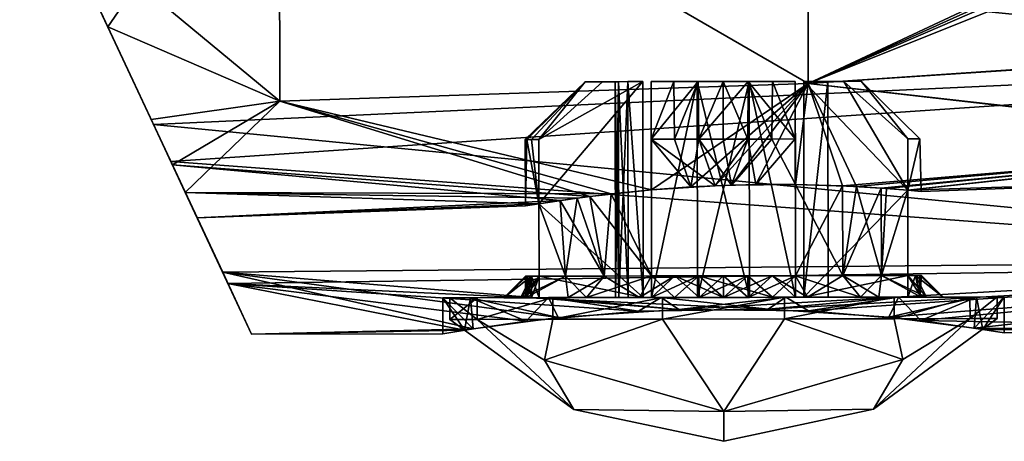
# Model space of a CAD drawing. Extents: x -86 to 88, y -70 to 300.
# Drawn here: x 65 to 79, y -24 to -18 of the extents above; entities that cross this region are included whole.
import ezdxf

# ---------------------------------------------------------------- set-up
doc = ezdxf.new("R2010")
doc.units = 0
doc.header["$MEASUREMENT"] = 0

msp = doc.modelspace()

# ---------------------------------------------------------------- linework, layer by layer
for points in [[(65.426102, -15.6488, 16.0159), (86.627899, -18.575701, 12.4534), (86.621399, -14.2598, 17.2388)], [(64.8433, -14.4043, 15.1159), (68.961098, -14.651, 14.668), (66.5793, -18.1126, 10.2573)], [(64.8433, -14.4043, 15.1159), (66.5793, -18.1126, 10.2573), (65.426102, -15.6488, 16.0159)], [(65.873596, -16.6049, -15.0212), (86.621597, -14.3903, -17.1297), (86.627998, -18.688299, -12.2833)], [(76.306602, -18.8999, 7.8402), (68.961098, -14.651, 14.668), (76.300003, -14.4588, 14.4868)], [(68.961098, -14.651, -14.668), (76.306602, -18.8999, -7.8402), (76.300003, -14.4588, -14.4868)], [(76.306602, -18.8999, 7.8402), (76.300003, -14.4588, 14.4868), (82.708298, -15.8994, 12.5152)], [(76.300003, -14.4588, -14.4868), (76.306602, -18.8999, -7.8402), (82.772003, -15.9831, -12.4041)], [(65.852898, -16.5606, -12.6553), (68.967903, -19.147699, -7.9383), (68.961098, -14.651, -14.668)], [(66.5793, -18.1126, 10.2573), (68.961098, -14.651, 14.668), (68.967903, -19.147699, 7.9383)], [(68.967903, -19.147699, 7.9383), (68.961098, -14.651, 14.668), (76.306602, -18.8999, 7.8402)], [(68.961098, -14.651, -14.668), (68.967903, -19.147699, -7.9383), (76.306602, -18.8999, -7.8402)], [(65.426102, -15.6488, 16.0159), (66.5793, -18.1126, 10.2573), (67.216202, -19.472799, 11.046)], [(65.426102, -15.6488, 16.0159), (67.216202, -19.472799, 11.046), (86.627899, -18.575701, 12.4534)], [(82.862198, -16.064301, 12.2931), (76.306602, -18.8999, 7.8402), (82.708298, -15.8994, 12.5152)], [(82.772003, -15.9831, -12.4041), (76.306602, -18.8999, -7.8402), (83.091103, -16.187901, -12.1158)], [(83.645103, -18.4186, 8.2835), (76.306602, -18.8999, 7.8402), (82.862198, -16.064301, 12.2931)], [(83.091103, -16.187901, -12.1158), (76.306602, -18.8999, -7.8402), (83.645103, -18.4034, -8.3171)], [(67.182198, -19.400299, -7.481), (68.967903, -19.147699, -7.9383), (65.852898, -16.5606, -12.6553)], [(67.182198, -19.400299, -7.481), (65.852898, -16.5606, -12.6553), (67.455704, -19.9844, -10.0895)], [(65.852898, -16.5606, -12.6553), (65.873596, -16.6049, -15.0212), (67.455704, -19.9844, -10.0895)], [(67.455704, -19.9844, -10.0895), (65.873596, -16.6049, -15.0212), (86.627998, -18.688299, -12.2833)], [(66.5793, -18.1126, 10.2573), (68.967903, -19.147699, 7.9383), (67.477798, -20.031601, 5.5324)], [(66.5793, -18.1126, 10.2573), (67.477798, -20.031601, 5.5324), (67.216202, -19.472799, 11.046)], [(83.645103, -18.4034, -8.3171), (76.306602, -18.8999, -7.8402), (83.647003, -19.728201, -4.3077)], [(83.647102, -19.743799, 4.2356), (76.306602, -18.8999, 7.8402), (83.645103, -18.4186, 8.2835)], [(67.216202, -19.472799, 11.046), (86.632004, -21.350599, 6.6374), (86.627899, -18.575701, 12.4534)], [(67.455704, -19.9844, -10.0895), (86.627998, -18.688299, -12.2833), (86.632103, -21.419901, -6.4097)], [(75.476402, -18.873199, 1.9187), (75.489601, -18.873199, 1.4558), (74.766998, -18.8743, 1.4558)], [(75.476402, -18.873199, 1.9187), (74.766998, -18.8743, 1.4558), (74.780197, -18.8743, 1.9187)], [(74.766998, -18.8743, 1.4558), (75.489601, -18.873199, 1.4558), (75.494102, -21.873199, 1.4558)], [(75.489601, -18.873199, -1.4558), (74.766998, -18.8743, -1.4558), (74.7715, -21.8743, -1.4558)], [(75.489601, -18.873199, -1.4558), (75.128304, -18.8738, -1.95), (74.766998, -18.8743, -1.4558)], [(75.494102, -21.873199, -1.4558), (75.489601, -18.873199, -1.4558), (74.7715, -21.8743, -1.4558)], [(74.7892, -19.674299, 2.7289), (75.476402, -18.873199, 1.9187), (74.780197, -18.8743, 1.9187)], [(74.7892, -19.674299, 2.7289), (75.469803, -19.673201, 2.7289), (75.476402, -18.873199, 1.9187)], [(75.489601, -18.873199, -1.4558), (75.476402, -18.873199, -1.9187), (75.128304, -18.8738, -1.95)], [(75.469803, -19.673201, -2.7289), (75.128304, -18.8738, -1.95), (75.476402, -18.873199, -1.9187)], [(75.469803, -19.673201, 2.7289), (76.129501, -19.6723, 2.5617), (75.476402, -18.873199, 1.9187)], [(75.804802, -19.672701, -2.6658), (75.469803, -19.673201, -2.7289), (75.476402, -18.873199, -1.9187)], [(76.129501, -19.6723, 2.5617), (76.128304, -18.872299, 1.6741), (75.476402, -18.873199, 1.9187)], [(76.128304, -18.872299, 1.6741), (75.489601, -18.873199, 1.4558), (75.476402, -18.873199, 1.9187)], [(75.489601, -18.873199, -1.4558), (75.8134, -18.8727, -1.8257), (75.476402, -18.873199, -1.9187)], [(75.804802, -19.672701, -2.6658), (75.476402, -18.873199, -1.9187), (75.8134, -18.8727, -1.8257)], [(76.128304, -18.872299, 1.6741), (76.128304, -18.872299, 1.118), (75.489601, -18.873199, 1.4558)], [(75.489601, -18.873199, 1.4558), (76.128304, -18.872299, 1.118), (76.132797, -21.8722, 1.118)], [(76.128304, -18.872299, -1.118), (75.489601, -18.873199, -1.4558), (76.132797, -21.8722, -1.118)], [(76.128304, -18.872299, -1.6741), (75.8134, -18.8727, -1.8257), (75.489601, -18.873199, -1.4558)], [(76.128304, -18.872299, -1.118), (76.128304, -18.872299, -1.6741), (75.489601, -18.873199, -1.4558)], [(75.494102, -21.873199, 1.4558), (75.489601, -18.873199, 1.4558), (76.132797, -21.8722, 1.118)], [(76.132797, -21.8722, -1.118), (75.489601, -18.873199, -1.4558), (75.494102, -21.873199, -1.4558)], [(76.129501, -19.6723, -2.5617), (75.804802, -19.672701, -2.6658), (75.8134, -18.8727, -1.8257)], [(76.129501, -19.6723, -2.5617), (75.8134, -18.8727, -1.8257), (76.128304, -18.872299, -1.6741)], [(76.128304, -18.872299, 1.6741), (76.129501, -19.6723, 2.5617), (76.130501, -20.305201, 2.5617)], [(76.128304, -18.872299, 1.118), (76.130501, -20.305201, 2.5617), (76.132797, -21.8722, 1.118)], [(76.128304, -18.872299, 1.118), (76.128304, -18.872299, 1.6741), (76.130501, -20.305201, 2.5617)], [(76.130501, -20.305201, -2.5617), (76.128304, -18.872299, -1.118), (76.132797, -21.8722, -1.118)], [(76.128304, -18.872299, -1.6741), (76.128304, -18.872299, -1.118), (76.130501, -20.305201, -2.5617)], [(76.129501, -19.6723, -2.5617), (76.128304, -18.872299, -1.6741), (76.130501, -20.305201, -2.5617)], [(77.692299, -20.384501, 1), (76.802399, -18.871201, 1), (76.2463, -18.872101, 1)], [(76.2463, -18.872101, -1), (76.802399, -18.871201, -1), (77.692299, -20.384501, -1)], [(76.584099, -18.871599, -0.3613), (76.802399, -18.871201, -1), (76.2463, -18.872101, -1)], [(76.802399, -18.871201, 1), (76.584099, -18.871599, 0.3613), (76.2463, -18.872101, 1)], [(76.2463, -18.872101, 1), (76.584099, -18.871599, 0.3613), (76.250801, -21.872101, 1)], [(76.584099, -18.871599, -0.3613), (76.2463, -18.872101, -1), (76.250801, -21.872101, -1)], [(76.250801, -21.872101, 1), (77.692299, -20.384501, 1), (76.2463, -18.872101, 1)], [(76.2463, -18.872101, -1), (77.692299, -20.384501, -1), (76.250801, -21.872101, -1)], [(76.250801, -21.872101, 1), (76.584099, -18.871599, 0.3613), (76.5886, -21.871599, 0.3613)], [(76.5886, -21.871599, -0.3613), (76.584099, -18.871599, -0.3613), (76.250801, -21.872101, -1)], [(77.046997, -18.870899, -0.3481), (76.802399, -18.871201, -1), (76.584099, -18.871599, -0.3613)], [(77.046997, -18.870899, 0.3481), (76.584099, -18.871599, -0.3613), (76.584099, -18.871599, 0.3613)], [(77.046997, -18.870899, 0.3481), (77.046997, -18.870899, -0.3481), (76.584099, -18.871599, -0.3613)], [(76.802399, -18.871201, 1), (77.046997, -18.870899, 0.3481), (76.584099, -18.871599, 0.3613)], [(76.5886, -21.871599, 0.3613), (76.584099, -18.871599, -0.3613), (76.5886, -21.871599, -0.3613)], [(76.584099, -18.871599, 0.3613), (76.584099, -18.871599, -0.3613), (76.5886, -21.871599, 0.3613)], [(77.6912, -19.669901, -1), (76.802399, -18.871201, -1), (77.046997, -18.870899, -0.3481)], [(77.6912, -19.669901, 1), (77.046997, -18.870899, 0.3481), (76.802399, -18.871201, 1)], [(77.692299, -20.384501, 1), (77.6912, -19.669901, 1), (76.802399, -18.871201, 1)], [(76.802399, -18.871201, -1), (77.6912, -19.669901, -1), (77.692299, -20.384501, -1)], [(77.858398, -19.669701, -0.3403), (77.046997, -18.870899, -0.3481), (77.046997, -18.870899, 0.3481)], [(77.858398, -19.669701, -0.3403), (77.6912, -19.669901, -1), (77.046997, -18.870899, -0.3481)], [(77.858398, -19.669701, 0.3403), (77.858398, -19.669701, -0.3403), (77.046997, -18.870899, 0.3481)], [(77.6912, -19.669901, 1), (77.858398, -19.669701, 0.3403), (77.046997, -18.870899, 0.3481)], [(74.1306, -20.3785, 2.5617), (68.967903, -19.147699, 7.9383), (76.306602, -18.8999, 7.8402)], [(76.306602, -18.8999, -7.8402), (68.967903, -19.147699, -7.9383), (74.1306, -20.3785, -2.5617)], [(72.379501, -19.6779), (73.209602, -18.8766, 0.3481), (73.209602, -18.8766, -0.3481)], [(72.379501, -19.6779), (72.400597, -19.677799, 0.3403), (73.209602, -18.8766, 0.3481)], [(72.400597, -19.677799, -0.3403), (72.379501, -19.6779), (73.209602, -18.8766, -0.3481)], [(72.400597, -19.677799, 0.3403), (72.463699, -19.6777, 0.6753), (73.209602, -18.8766, 0.3481)], [(72.463699, -19.6777, -0.6753), (72.400597, -19.677799, -0.3403), (73.209602, -18.8766, -0.3481)], [(72.463699, -19.6777, 0.6753), (72.567802, -19.677601, 1), (73.209602, -18.8766, 0.3481)], [(72.567802, -19.677601, -1), (72.463699, -19.6777, -0.6753), (73.209602, -18.8766, -0.3481)], [(74.0103, -18.875401, 1), (73.454201, -18.876301, 1), (72.567802, -19.677601, 1)], [(72.569099, -20.5714, 1), (74.0103, -18.875401, 1), (72.567802, -19.677601, 1)], [(72.567802, -19.677601, -1), (73.454201, -18.876301, -1), (74.0103, -18.875401, -1)], [(72.567802, -19.677601, -1), (74.0103, -18.875401, -1), (72.569099, -20.5714, -1)], [(72.567802, -19.677601, 1), (73.454201, -18.876301, 1), (73.209602, -18.8766, 0.3481)], [(72.567802, -19.677601, -1), (73.209602, -18.8766, -0.3481), (73.454201, -18.876301, -1)], [(74.014801, -21.875401, 1), (74.0103, -18.875401, 1), (72.569099, -20.5714, 1)], [(74.0103, -18.875401, -1), (74.014801, -21.875401, -1), (72.569099, -20.5714, -1)], [(73.672501, -18.8759, -0.3613), (73.454201, -18.876301, -1), (73.209602, -18.8766, -0.3481)], [(73.628304, -18.875999), (73.672501, -18.8759, -0.3613), (73.209602, -18.8766, -0.3481)], [(73.672501, -18.8759, 0.3613), (73.628304, -18.875999), (73.209602, -18.8766, 0.3481)], [(73.454201, -18.876301, 1), (73.672501, -18.8759, 0.3613), (73.209602, -18.8766, 0.3481)], [(73.628304, -18.875999), (73.209602, -18.8766, -0.3481), (73.209602, -18.8766, 0.3481)], [(73.802299, -18.8757, -0.7013), (74.0103, -18.875401, -1), (73.454201, -18.876301, -1)], [(74.0103, -18.875401, 1), (73.802299, -18.8757, 0.7013), (73.454201, -18.876301, 1)], [(73.672501, -18.8759, -0.3613), (73.802299, -18.8757, -0.7013), (73.454201, -18.876301, -1)], [(73.802299, -18.8757, 0.7013), (73.672501, -18.8759, 0.3613), (73.454201, -18.876301, 1)], [(73.628304, -18.875999), (73.672501, -18.8759, 0.3613), (73.677002, -21.8759, 0.3613)], [(73.672501, -18.8759, -0.3613), (73.628304, -18.875999), (73.632797, -21.875999)], [(73.632797, -21.875999), (73.628304, -18.875999), (73.677002, -21.8759, 0.3613)], [(73.677002, -21.8759, -0.3613), (73.672501, -18.8759, -0.3613), (73.632797, -21.875999)], [(73.672501, -18.8759, 0.3613), (73.802299, -18.8757, 0.7013), (73.806801, -21.8757, 0.7013)], [(73.802299, -18.8757, -0.7013), (73.672501, -18.8759, -0.3613), (73.677002, -21.8759, -0.3613)], [(73.677002, -21.8759, 0.3613), (73.672501, -18.8759, 0.3613), (73.806801, -21.8757, 0.7013)], [(73.806801, -21.8757, -0.7013), (73.802299, -18.8757, -0.7013), (73.677002, -21.8759, -0.3613)], [(73.802299, -18.8757, 0.7013), (74.0103, -18.875401, 1), (74.014801, -21.875401, 1)], [(74.0103, -18.875401, -1), (73.802299, -18.8757, -0.7013), (74.014801, -21.875401, -1)], [(73.806801, -21.8757, 0.7013), (73.802299, -18.8757, 0.7013), (74.014801, -21.875401, 1)], [(74.014801, -21.875401, -1), (73.802299, -18.8757, -0.7013), (73.806801, -21.8757, -0.7013)], [(74.129501, -19.675301, 2.5617), (74.780197, -18.8743, 1.9187), (74.128304, -18.875299, 1.6741)], [(74.766998, -18.8743, 1.4558), (74.128304, -18.8752, 1.118), (74.128304, -18.875299, 1.6741)], [(74.780197, -18.8743, 1.9187), (74.766998, -18.8743, 1.4558), (74.128304, -18.875299, 1.6741)], [(74.128304, -18.8752, 1.118), (74.766998, -18.8743, 1.4558), (74.132797, -21.8752, 1.118)], [(74.766998, -18.8743, -1.4558), (74.128304, -18.8752, -1.118), (74.132797, -21.8752, -1.118)], [(74.766998, -18.8743, -1.4558), (74.128304, -18.875299, -1.6741), (74.128304, -18.8752, -1.118)], [(74.766998, -18.8743, -1.4558), (74.443199, -18.8748, -1.8257), (74.128304, -18.875299, -1.6741)], [(74.129501, -19.6752, -2.5617), (74.128304, -18.875299, -1.6741), (74.443199, -18.8748, -1.8257)], [(74.128304, -18.8752, 1.118), (74.132797, -21.8752, 1.118), (74.1306, -20.3785, 2.5617)], [(74.128304, -18.8752, 1.118), (74.1306, -20.3785, 2.5617), (74.128304, -18.875299, 1.6741)], [(74.128304, -18.8752, -1.118), (74.1306, -20.3785, -2.5617), (74.132797, -21.8752, -1.118)], [(74.128304, -18.875299, -1.6741), (74.1306, -20.3785, -2.5617), (74.128304, -18.8752, -1.118)], [(74.128304, -18.875299, 1.6741), (74.1306, -20.3785, 2.5617), (74.129501, -19.675301, 2.5617)], [(74.129501, -19.6752, -2.5617), (74.1306, -20.3785, -2.5617), (74.128304, -18.875299, -1.6741)], [(74.129501, -19.675301, 2.5617), (74.7892, -19.674299, 2.7289), (74.780197, -18.8743, 1.9187)], [(74.454201, -19.674801, -2.6658), (74.129501, -19.6752, -2.5617), (74.443199, -18.8748, -1.8257)], [(74.1306, -20.3785, 2.5617), (76.306602, -18.8999, 7.8402), (75.018303, -20.321699, 2.7477)], [(74.679604, -20.3388, -2.7128), (76.306602, -18.8999, -7.8402), (74.1306, -20.3785, -2.5617)], [(74.132797, -21.8752, 1.118), (74.766998, -18.8743, 1.4558), (74.7715, -21.8743, 1.4558)], [(74.7715, -21.8743, -1.4558), (74.766998, -18.8743, -1.4558), (74.132797, -21.8752, -1.118)], [(74.454201, -19.674801, -2.6658), (74.443199, -18.8748, -1.8257), (74.780197, -18.8743, -1.9187)], [(74.766998, -18.8743, -1.4558), (74.780197, -18.8743, -1.9187), (74.443199, -18.8748, -1.8257)], [(74.7892, -19.674299, -2.7289), (74.454201, -19.674801, -2.6658), (74.780197, -18.8743, -1.9187)], [(75.246101, -20.3134, -2.7476), (76.306602, -18.8999, -7.8402), (74.679604, -20.3388, -2.7128)], [(74.766998, -18.8743, -1.4558), (75.128304, -18.8738, -1.95), (74.780197, -18.8743, -1.9187)], [(74.7715, -21.8743, 1.4558), (74.766998, -18.8743, 1.4558), (75.494102, -21.873199, 1.4558)], [(74.7892, -19.674299, -2.7289), (74.780197, -18.8743, -1.9187), (75.128304, -18.8738, -1.95)], [(75.129501, -19.6738, -2.75), (74.7892, -19.674299, -2.7289), (75.128304, -18.8738, -1.95)], [(75.018303, -20.321699, 2.7477), (76.306602, -18.8999, 7.8402), (75.584099, -20.3057, 2.7123)], [(75.469803, -19.673201, -2.7289), (75.129501, -19.6738, -2.75), (75.128304, -18.8738, -1.95)], [(76.130501, -20.305201, -2.5617), (76.306602, -18.8999, -7.8402), (75.246101, -20.3134, -2.7476)], [(75.584099, -20.3057, 2.7123), (76.306602, -18.8999, 7.8402), (76.130501, -20.305201, 2.5617)], [(76.130501, -20.305201, 2.5617), (76.306602, -18.8999, 7.8402), (76.787804, -20.323999, 2.1945)], [(76.982101, -20.333599, -2.0333), (76.306602, -18.8999, -7.8402), (76.130501, -20.305201, -2.5617)], [(76.787804, -20.323999, 2.1945), (76.306602, -18.8999, 7.8402), (83.647102, -19.743799, 4.2356)], [(83.647003, -19.728201, -4.3077), (76.306602, -18.8999, -7.8402), (76.982101, -20.333599, -2.0333)], [(67.656998, -20.4142, -3.8508), (68.967903, -19.147699, -7.9383), (67.182198, -19.400299, -7.481)], [(67.477798, -20.031601, 5.5324), (68.967903, -19.147699, 7.9383), (73.276604, -20.4695, 2.0309)], [(73.573601, -20.4338, -2.2667), (68.967903, -19.147699, -7.9383), (67.656998, -20.4142, -3.8508)], [(73.276604, -20.4695, 2.0309), (68.967903, -19.147699, 7.9383), (74.1306, -20.3785, 2.5617)], [(74.1306, -20.3785, -2.5617), (68.967903, -19.147699, -7.9383), (73.573601, -20.4338, -2.2667)], [(67.656998, -20.4142, -3.8508), (67.182198, -19.400299, -7.481), (68.248703, -21.6784, -5.5783)], [(67.182198, -19.400299, -7.481), (67.455704, -19.9844, -10.0895), (68.248703, -21.6784, -5.5783)], [(67.216202, -19.472799, 11.046), (67.477798, -20.031601, 5.5324), (68.176399, -21.524, 6.1483)], [(67.216202, -19.472799, 11.046), (68.176399, -21.524, 6.1483), (86.632004, -21.350599, 6.6374)], [(72.379501, -19.6779), (72.400597, -19.677799, -0.3403), (72.380898, -20.602501)], [(72.400597, -19.677799, 0.3403), (72.379501, -19.6779), (72.380898, -20.602501)], [(72.400597, -19.677799, -0.3403), (72.569099, -20.5714, -1), (72.380898, -20.602501)], [(72.400597, -19.677799, 0.3403), (72.380898, -20.602501), (72.569099, -20.5714, 1)], [(72.400597, -19.677799, -0.3403), (72.463699, -19.6777, -0.6753), (72.569099, -20.5714, -1)], [(72.463699, -19.6777, 0.6753), (72.400597, -19.677799, 0.3403), (72.569099, -20.5714, 1)], [(72.463699, -19.6777, -0.6753), (72.567802, -19.677601, -1), (72.569099, -20.5714, -1)], [(72.567802, -19.677601, 1), (72.463699, -19.6777, 0.6753), (72.569099, -20.5714, 1)], [(74.7892, -19.674299, 2.7289), (74.129501, -19.675301, 2.5617), (75.018303, -20.321699, 2.7477)], [(74.129501, -19.6752, -2.5617), (74.454201, -19.674801, -2.6658), (74.679604, -20.3388, -2.7128)], [(74.129501, -19.6752, -2.5617), (74.679604, -20.3388, -2.7128), (74.1306, -20.3785, -2.5617)], [(74.129501, -19.675301, 2.5617), (74.1306, -20.3785, 2.5617), (75.018303, -20.321699, 2.7477)], [(74.454201, -19.674801, -2.6658), (74.7892, -19.674299, -2.7289), (74.679604, -20.3388, -2.7128)], [(74.7892, -19.674299, -2.7289), (75.246101, -20.3134, -2.7476), (74.679604, -20.3388, -2.7128)], [(75.469803, -19.673201, 2.7289), (74.7892, -19.674299, 2.7289), (75.018303, -20.321699, 2.7477)], [(74.7892, -19.674299, -2.7289), (75.129501, -19.6738, -2.75), (75.246101, -20.3134, -2.7476)], [(75.469803, -19.673201, 2.7289), (75.018303, -20.321699, 2.7477), (75.584099, -20.3057, 2.7123)], [(75.129501, -19.6738, -2.75), (75.469803, -19.673201, -2.7289), (75.246101, -20.3134, -2.7476)], [(75.804802, -19.672701, -2.6658), (76.130501, -20.305201, -2.5617), (75.246101, -20.3134, -2.7476)], [(75.469803, -19.673201, -2.7289), (75.804802, -19.672701, -2.6658), (75.246101, -20.3134, -2.7476)], [(76.129501, -19.6723, 2.5617), (75.469803, -19.673201, 2.7289), (75.584099, -20.3057, 2.7123)], [(76.129501, -19.6723, 2.5617), (75.584099, -20.3057, 2.7123), (76.130501, -20.305201, 2.5617)], [(75.804802, -19.672701, -2.6658), (76.129501, -19.6723, -2.5617), (76.130501, -20.305201, -2.5617)], [(77.858398, -19.669701, 0.3403), (77.6912, -19.669901, 1), (77.692299, -20.384501, 1)], [(77.6912, -19.669901, -1), (77.858398, -19.669701, -0.3403), (77.692299, -20.384501, -1)], [(77.858398, -19.669701, 0.3403), (77.692299, -20.384501, 1), (77.8806, -20.402201)], [(77.858398, -19.669701, -0.3403), (77.8806, -20.402201), (77.692299, -20.384501, -1)], [(77.858398, -19.669701, -0.3403), (77.858398, -19.669701, 0.3403), (77.8806, -20.402201)], [(77.322601, -20.355, 1.6605), (76.787804, -20.323999, 2.1945), (83.647102, -19.743799, 4.2356)], [(76.982101, -20.333599, -2.0333), (77.396698, -20.360399, -1.5578), (83.647003, -19.728201, -4.3077)], [(77.692299, -20.384501, 1), (77.322601, -20.355, 1.6605), (83.647102, -19.743799, 4.2356)], [(77.396698, -20.360399, -1.5578), (77.692299, -20.384501, -1), (83.647003, -19.728201, -4.3077)], [(83.647003, -19.728201, -4.3077), (77.692299, -20.384501, -1), (83.647697, -20.191799, -0.1106)], [(83.647697, -20.192101), (77.692299, -20.384501, 1), (83.647102, -19.743799, 4.2356)], [(68.248703, -21.6784, -5.5783), (67.455704, -19.9844, -10.0895), (86.632103, -21.419901, -6.4097)], [(67.8228, -20.768499), (67.477798, -20.031601, 5.5324), (72.862801, -20.5261, 1.5552)], [(72.862801, -20.5261, 1.5552), (67.477798, -20.031601, 5.5324), (73.276604, -20.4695, 2.0309)], [(67.477798, -20.031601, 5.5324), (68.578903, -22.3836), (68.176399, -21.524, 6.1483)], [(67.477798, -20.031601, 5.5324), (67.8228, -20.768499), (68.578903, -22.3836)], [(77.692299, -20.384501, -1), (77.8806, -20.402201), (83.647697, -20.191799, -0.1106)], [(77.8806, -20.402201), (77.692299, -20.384501, 1), (83.647697, -20.192101)], [(83.647697, -20.191799, -0.1106), (77.8806, -20.402201), (83.647697, -20.191999, -0.0737)], [(83.647697, -20.191999, -0.0737), (77.8806, -20.402201), (83.647697, -20.192101, -0.0369)], [(83.647697, -20.192101, -0.0369), (77.8806, -20.402201), (83.647697, -20.192101)], [(76.787804, -20.323999, 2.1945), (76.132401, -21.572399, 2.5617), (76.130501, -20.305201, 2.5617)], [(76.130501, -20.305201, 2.5617), (76.132401, -21.572399, 2.5617), (76.132797, -21.8722, 1.118)], [(76.130501, -20.305201, -2.5617), (76.132797, -21.8722, -1.118), (76.132401, -21.572399, -2.5617)], [(76.132401, -21.572399, -2.5617), (76.791496, -21.5714, -2.1931), (76.130501, -20.305201, -2.5617)], [(76.130501, -20.305201, -2.5617), (76.791496, -21.5714, -2.1931), (76.982101, -20.333599, -2.0333)], [(76.791496, -21.5714, 2.1931), (76.132401, -21.572399, 2.5617), (76.787804, -20.323999, 2.1945)], [(77.322601, -20.355, 1.6605), (76.791496, -21.5714, 2.1931), (76.787804, -20.323999, 2.1945)], [(76.791496, -21.5714, -2.1931), (77.3255, -21.570601, -1.6591), (76.982101, -20.333599, -2.0333)], [(77.3255, -21.570601, 1.6591), (76.791496, -21.5714, 2.1931), (77.322601, -20.355, 1.6605)], [(76.982101, -20.333599, -2.0333), (77.3255, -21.570601, -1.6591), (77.396698, -20.360399, -1.5578)], [(77.692299, -20.384501, 1), (77.3255, -21.570601, 1.6591), (77.322601, -20.355, 1.6605)], [(77.396698, -20.360399, -1.5578), (77.3255, -21.570601, -1.6591), (77.692299, -20.384501, -1)], [(73.0979, -20.492901, -1.852), (67.656998, -20.4142, -3.8508), (72.569099, -20.5714, -1)], [(73.573601, -20.4338, -2.2667), (67.656998, -20.4142, -3.8508), (73.0979, -20.492901, -1.852)], [(67.656998, -20.4142, -3.8508), (67.8228, -20.768499), (72.569099, -20.5714, -1)], [(67.8228, -20.768499), (67.656998, -20.4142, -3.8508), (68.578903, -22.3836)], [(67.656998, -20.4142, -3.8508), (68.248703, -21.6784, -5.5783), (68.578903, -22.3836)], [(72.569099, -20.5714, -1), (72.939201, -21.5772, -1.6591), (73.0979, -20.492901, -1.852)], [(73.276604, -20.4695, 2.0309), (73.473198, -21.576401, 2.1931), (72.862801, -20.5261, 1.5552)], [(72.939201, -21.5772, -1.6591), (73.473198, -21.576401, -2.1931), (73.0979, -20.492901, -1.852)], [(73.0979, -20.492901, -1.852), (73.473198, -21.576401, -2.1931), (73.573601, -20.4338, -2.2667)], [(74.1306, -20.3785, 2.5617), (74.132401, -21.575399, 2.5617), (73.276604, -20.4695, 2.0309)], [(74.132401, -21.575399, 2.5617), (73.473198, -21.576401, 2.1931), (73.276604, -20.4695, 2.0309)], [(73.473198, -21.576401, -2.1931), (74.132401, -21.575399, -2.5617), (73.573601, -20.4338, -2.2667)], [(73.573601, -20.4338, -2.2667), (74.132401, -21.575399, -2.5617), (74.1306, -20.3785, -2.5617)], [(74.1306, -20.3785, 2.5617), (74.132797, -21.8752, 1.118), (74.132401, -21.575399, 2.5617)], [(74.1306, -20.3785, -2.5617), (74.132401, -21.575399, -2.5617), (74.132797, -21.8752, -1.118)], [(77.694099, -21.57, 1), (77.692299, -20.384501, 1), (76.250801, -21.872101, 1)], [(77.692299, -20.384501, -1), (77.694099, -21.57, -1), (76.250801, -21.872101, -1)], [(77.694099, -21.57, 1), (77.3255, -21.570601, 1.6591), (77.692299, -20.384501, 1)], [(77.3255, -21.570601, -1.6591), (77.694099, -21.57, -1), (77.692299, -20.384501, -1)], [(72.569099, -20.5714, 1), (67.8228, -20.768499), (72.862801, -20.5261, 1.5552)], [(72.380898, -20.602501), (67.8228, -20.768499), (72.569099, -20.5714, 1)], [(72.569099, -20.5714, -1), (67.8228, -20.768499), (72.380898, -20.602501)], [(72.862801, -20.5261, 1.5552), (72.939201, -21.5772, 1.6591), (72.569099, -20.5714, 1)], [(72.939201, -21.5772, 1.6591), (72.570602, -21.5777, 1), (72.569099, -20.5714, 1)], [(74.014801, -21.875401, 1), (72.569099, -20.5714, 1), (72.570602, -21.5777, 1)], [(72.569099, -20.5714, -1), (74.014801, -21.875401, -1), (72.570602, -21.5777, -1)], [(72.570602, -21.5777, -1), (72.939201, -21.5772, -1.6591), (72.569099, -20.5714, -1)], [(73.473198, -21.576401, 2.1931), (72.939201, -21.5772, 1.6591), (72.862801, -20.5261, 1.5552)], [(68.176399, -21.524, 6.1483), (74.511299, -22.0413, 3.8501), (86.632004, -21.350599, 6.6374)], [(68.248703, -21.6784, -5.5783), (86.632103, -21.419901, -6.4097), (75.754799, -22.039499, -3.8501)], [(74.511299, -22.0413, 3.8501), (76.313301, -22.061399, 3.7171), (86.632004, -21.350599, 6.6374)], [(77.430901, -22.147499, -3.1513), (75.754799, -22.039499, -3.8501), (86.632103, -21.419901, -6.4097)], [(76.313301, -22.061399, 3.7171), (77.872704, -22.197001, 2.7759), (86.632004, -21.350599, 6.6374)], [(78.613297, -22.2992, -1.7609), (77.430901, -22.147499, -3.1513), (86.632103, -21.419901, -6.4097)], [(86.632004, -21.350599, 6.6374), (77.872704, -22.197001, 2.7759), (86.633499, -22.3549, 0.2721)], [(78.613297, -22.2992, -1.7609), (86.632103, -21.419901, -6.4097), (86.633499, -22.356501)], [(68.176399, -21.524, 6.1483), (71.653603, -22.309601, 1.7609), (72.835503, -22.1544, 3.1513)], [(68.176399, -21.524, 6.1483), (72.835503, -22.1544, 3.1513), (74.511299, -22.0413, 3.8501)], [(68.176399, -21.524, 6.1483), (68.578903, -22.3836), (71.653603, -22.309601, 1.7609)], [(72.466599, -21.5779, 0.6753), (72.083, -21.8783), (72.403503, -21.577999, 0.3403)], [(72.315102, -21.878, 1.1671), (72.083, -21.8783), (72.466599, -21.5779, 0.6753)], [(72.083, -21.8783), (72.466599, -21.5779, -0.6753), (72.403503, -21.577999, -0.3403)], [(72.083, -21.8783), (72.385002, -21.877899, -1.3233), (72.466599, -21.5779, -0.6753)], [(72.403503, -21.577999, 0.3403), (72.083, -21.8783), (72.382401, -21.577999)], [(72.382401, -21.577999), (72.083, -21.8783), (72.403503, -21.577999, -0.3403)], [(72.939201, -21.5772, 1.6591), (72.315102, -21.878, 1.1671), (72.570602, -21.5777, 1)], [(72.976196, -21.877001, 2.1566), (72.315102, -21.878, 1.1671), (72.939201, -21.5772, 1.6591)], [(72.570602, -21.5777, 1), (72.315102, -21.878, 1.1671), (72.466599, -21.5779, 0.6753)], [(72.382401, -21.577999), (72.403503, -21.577999, -0.3403), (72.382797, -21.877899)], [(72.382401, -21.577999), (72.382797, -21.877899), (72.4039, -21.8778, 0.3403)], [(72.403503, -21.577999, 0.3403), (72.382401, -21.577999), (72.4039, -21.8778, 0.3403)], [(72.403503, -21.577999, -0.3403), (72.4039, -21.8778, -0.3403), (72.382797, -21.877899)], [(72.385002, -21.877899, -1.3233), (72.939201, -21.5772, -1.6591), (72.570602, -21.5777, -1)], [(72.385002, -21.877899, -1.3233), (73.2313, -21.8766, -2.3845), (72.939201, -21.5772, -1.6591)], [(72.466599, -21.5779, -0.6753), (72.385002, -21.877899, -1.3233), (72.570602, -21.5777, -1)], [(72.403503, -21.577999, -0.3403), (72.466599, -21.5779, -0.6753), (72.4039, -21.8778, -0.3403)], [(72.466599, -21.5779, 0.6753), (72.403503, -21.577999, 0.3403), (72.467003, -21.877701, 0.6753)], [(72.403503, -21.577999, 0.3403), (72.4039, -21.8778, 0.3403), (72.467003, -21.877701, 0.6753)], [(72.466599, -21.5779, -0.6753), (72.467003, -21.877701, -0.6753), (72.4039, -21.8778, -0.3403)], [(72.466599, -21.5779, -0.6753), (72.570602, -21.5777, -1), (72.467003, -21.877701, -0.6753)], [(72.570602, -21.5777, 1), (72.466599, -21.5779, 0.6753), (72.571098, -21.8776, 1)], [(72.466599, -21.5779, 0.6753), (72.467003, -21.877701, 0.6753), (72.571098, -21.8776, 1)], [(72.570602, -21.5777, -1), (72.571098, -21.8776, -1), (72.467003, -21.877701, -0.6753)], [(74.014801, -21.875401, 1), (72.570602, -21.5777, 1), (72.571098, -21.8776, 1)], [(72.570602, -21.5777, -1), (74.014801, -21.875401, -1), (72.571098, -21.8776, -1)], [(73.473198, -21.576401, 2.1931), (72.976196, -21.877001, 2.1566), (72.939201, -21.5772, 1.6591)], [(72.939201, -21.5772, -1.6591), (73.2313, -21.8766, -2.3845), (73.473198, -21.576401, -2.1931)], [(73.965698, -21.8755, 2.8177), (72.976196, -21.877001, 2.1566), (73.473198, -21.576401, 2.1931)], [(73.2313, -21.8766, -2.3845), (74.132401, -21.575399, -2.5617), (73.473198, -21.576401, -2.1931)], [(73.2313, -21.8766, -2.3845), (74.454102, -21.8748, -2.9734), (74.132401, -21.575399, -2.5617)], [(73.965698, -21.8755, 2.8177), (73.473198, -21.576401, 2.1931), (74.132401, -21.575399, 2.5617)], [(74.457001, -21.5749, 2.6658), (73.965698, -21.8755, 2.8177), (74.132401, -21.575399, 2.5617)], [(75.132797, -21.873699, 3.0499), (73.965698, -21.8755, 2.8177), (74.457001, -21.5749, 2.6658)], [(74.132401, -21.575399, -2.5617), (74.454102, -21.8748, -2.9734), (74.792099, -21.5744, -2.7289)], [(74.132401, -21.575399, -2.5617), (74.792099, -21.5744, -2.7289), (74.132797, -21.8752, -2.5617)], [(74.457001, -21.5749, 2.6658), (74.132401, -21.575399, 2.5617), (74.132797, -21.8752, 2.5617)], [(74.132797, -21.8752, 1.118), (74.132797, -21.8752, 2.5617), (74.132401, -21.575399, 2.5617)], [(74.132401, -21.575399, -2.5617), (74.132797, -21.8752, -2.5617), (74.132797, -21.8752, -1.118)], [(74.792099, -21.5744, -2.7289), (74.792503, -21.8743, -2.7289), (74.132797, -21.8752, -2.5617)], [(74.457001, -21.5749, 2.6658), (74.132797, -21.8752, 2.5617), (74.792503, -21.8743, 2.7289)], [(74.454102, -21.8748, -2.9734), (75.811501, -21.8727, -2.9734), (74.792099, -21.5744, -2.7289)], [(75.132797, -21.873699, 3.0499), (74.457001, -21.5749, 2.6658), (74.792099, -21.5744, 2.7289)], [(74.792099, -21.5744, 2.7289), (74.457001, -21.5749, 2.6658), (74.792503, -21.8743, 2.7289)], [(74.792099, -21.5744, -2.7289), (75.811501, -21.8727, -2.9734), (75.472603, -21.5734, -2.7289)], [(74.792099, -21.5744, -2.7289), (75.472603, -21.5734, -2.7289), (74.792503, -21.8743, -2.7289)], [(75.132401, -21.5739, 2.75), (75.132797, -21.873699, 3.0499), (74.792099, -21.5744, 2.7289)], [(75.132401, -21.5739, 2.75), (74.792099, -21.5744, 2.7289), (74.792503, -21.8743, 2.7289)], [(75.472603, -21.5734, -2.7289), (75.473099, -21.873199, -2.7289), (74.792503, -21.8743, -2.7289)], [(75.132401, -21.5739, 2.75), (74.792503, -21.8743, 2.7289), (75.473099, -21.873199, 2.7289)], [(75.472603, -21.5734, 2.7289), (75.132797, -21.873699, 3.0499), (75.132401, -21.5739, 2.75)], [(75.472603, -21.5734, 2.7289), (75.132401, -21.5739, 2.75), (75.473099, -21.873199, 2.7289)], [(75.807701, -21.572901, 2.6658), (75.132797, -21.873699, 3.0499), (75.472603, -21.5734, 2.7289)], [(76.299896, -21.872, 2.8177), (75.132797, -21.873699, 3.0499), (75.807701, -21.572901, 2.6658)], [(75.811501, -21.8727, -2.9734), (76.132401, -21.572399, -2.5617), (75.472603, -21.5734, -2.7289)], [(75.472603, -21.5734, -2.7289), (76.132401, -21.572399, -2.5617), (75.473099, -21.873199, -2.7289)], [(75.807701, -21.572901, 2.6658), (75.472603, -21.5734, 2.7289), (75.473099, -21.873199, 2.7289)], [(76.132401, -21.572399, -2.5617), (76.132797, -21.8722, -2.5617), (75.473099, -21.873199, -2.7289)], [(75.807701, -21.572901, 2.6658), (75.473099, -21.873199, 2.7289), (76.132797, -21.8722, 2.5617)], [(76.132401, -21.572399, 2.5617), (76.299896, -21.872, 2.8177), (75.807701, -21.572901, 2.6658)], [(76.132401, -21.572399, 2.5617), (75.807701, -21.572901, 2.6658), (76.132797, -21.8722, 2.5617)], [(75.811501, -21.8727, -2.9734), (77.034401, -21.870899, -2.3845), (76.132401, -21.572399, -2.5617)], [(76.791496, -21.5714, 2.1931), (76.299896, -21.872, 2.8177), (76.132401, -21.572399, 2.5617)], [(76.132401, -21.572399, -2.5617), (77.034401, -21.870899, -2.3845), (76.791496, -21.5714, -2.1931)], [(76.132797, -21.8722, 1.118), (76.132401, -21.572399, 2.5617), (76.132797, -21.8722, 2.5617)], [(76.132401, -21.572399, -2.5617), (76.132797, -21.8722, -1.118), (76.132797, -21.8722, -2.5617)], [(77.694504, -21.8699, 1), (77.694099, -21.57, 1), (76.250801, -21.872101, 1)], [(76.250801, -21.872101, -1), (77.694099, -21.57, -1), (77.694504, -21.8699, -1)], [(77.289398, -21.870501, 2.1566), (76.299896, -21.872, 2.8177), (76.791496, -21.5714, 2.1931)], [(77.3255, -21.570601, 1.6591), (77.289398, -21.870501, 2.1566), (76.791496, -21.5714, 2.1931)], [(77.034401, -21.870899, -2.3845), (77.3255, -21.570601, -1.6591), (76.791496, -21.5714, -2.1931)], [(77.034401, -21.870899, -2.3845), (77.8806, -21.8696, -1.3233), (77.3255, -21.570601, -1.6591)], [(77.9505, -21.869499, 1.1671), (77.289398, -21.870501, 2.1566), (77.3255, -21.570601, 1.6591)], [(77.9505, -21.869499, 1.1671), (77.3255, -21.570601, 1.6591), (77.694099, -21.57, 1)], [(77.3255, -21.570601, -1.6591), (77.8806, -21.8696, -1.3233), (77.694099, -21.57, -1)], [(77.798103, -21.569901, 0.6753), (77.9505, -21.869499, 1.1671), (77.694099, -21.57, 1)], [(77.8806, -21.8696, -1.3233), (77.798103, -21.569901, -0.6753), (77.694099, -21.57, -1)], [(77.798103, -21.569901, 0.6753), (77.694099, -21.57, 1), (77.694504, -21.8699, 1)], [(77.694099, -21.57, -1), (77.798103, -21.569901, -0.6753), (77.694504, -21.8699, -1)], [(77.798103, -21.569901, 0.6753), (77.694504, -21.8699, 1), (77.861702, -21.869699, 0.3403)], [(77.798103, -21.569901, -0.6753), (77.861702, -21.869699, -0.3403), (77.694504, -21.8699, -1)], [(78.182701, -21.8692), (77.798103, -21.569901, 0.6753), (77.861198, -21.569799, 0.3403)], [(77.798103, -21.569901, -0.6753), (78.182701, -21.8692), (77.861198, -21.569799, -0.3403)], [(77.861198, -21.569799, 0.3403), (77.798103, -21.569901, 0.6753), (77.861702, -21.869699, 0.3403)], [(77.798103, -21.569901, -0.6753), (77.861198, -21.569799, -0.3403), (77.861702, -21.869699, -0.3403)], [(78.182701, -21.8692), (77.9505, -21.869499, 1.1671), (77.798103, -21.569901, 0.6753)], [(77.8806, -21.8696, -1.3233), (78.182701, -21.8692), (77.798103, -21.569901, -0.6753)], [(77.882301, -21.569799), (78.182701, -21.8692), (77.861198, -21.569799, 0.3403)], [(77.861198, -21.569799, -0.3403), (78.182701, -21.8692), (77.882301, -21.569799)], [(77.882301, -21.569799), (77.861198, -21.569799, 0.3403), (77.861702, -21.869699, 0.3403)], [(77.861198, -21.569799, -0.3403), (77.882301, -21.569799), (77.861702, -21.869699, -0.3403)], [(77.882301, -21.569799), (77.861702, -21.869699, 0.3403), (77.861702, -21.869699, -0.3403)], [(73.952904, -22.064899, -3.7171), (68.248703, -21.6784, -5.5783), (75.754799, -22.039499, -3.8501)], [(72.393898, -22.2052, -2.7759), (68.248703, -21.6784, -5.5783), (73.952904, -22.064899, -3.7171)], [(71.532997, -22.328899, -1.4989), (68.248703, -21.6784, -5.5783), (72.393898, -22.2052, -2.7759)], [(68.578903, -22.3836), (68.248703, -21.6784, -5.5783), (71.532997, -22.328899, -1.4989)], [(71.232803, -21.879601), (71.709099, -21.878901, 1.6488), (71.619003, -21.879, 1.6921)], [(71.332802, -21.8794), (71.709099, -21.878901, 1.6488), (71.232803, -21.879601)], [(71.709099, -21.878901, -1.6488), (71.232803, -21.879601), (71.619003, -21.879, -1.6921)], [(71.709099, -21.878901, -1.6488), (71.332802, -21.8794), (71.232803, -21.879601)], [(71.619003, -21.879, 1.6921), (71.653603, -22.309601, 1.7609), (71.232803, -21.879601)], [(71.232803, -21.879601), (71.532997, -22.328899, -1.4989), (71.619003, -21.879, -1.6921)], [(71.653603, -22.309601, 1.7609), (71.233597, -22.379601), (71.232803, -21.879601)], [(71.233597, -22.379601), (71.532997, -22.328899, -1.4989), (71.232803, -21.879601)], [(71.709099, -21.878901, 1.6488), (71.332802, -21.8794), (71.333298, -22.179399)], [(71.332802, -21.8794), (71.709099, -21.878901, -1.6488), (71.709602, -22.1789, -1.6488)], [(71.332802, -21.8794), (71.709602, -22.1789, -1.6488), (71.333298, -22.179399)], [(71.709099, -21.878901, 1.6488), (71.333298, -22.179399), (71.709602, -22.1789, 1.6488)], [(71.532997, -22.328899, -1.4989), (72.393898, -22.2052, -2.7759), (71.619003, -21.879, -1.6921)], [(72.701202, -21.877399, 3.0491), (72.835503, -22.1544, 3.1513), (71.619003, -21.879, 1.6921)], [(71.619003, -21.879, -1.6921), (72.393898, -22.2052, -2.7759), (72.701202, -21.877399, -3.0491)], [(71.709099, -21.878901, 1.6488), (72.701202, -21.877399, 3.0491), (71.619003, -21.879, 1.6921)], [(72.701202, -21.877399, -3.0491), (71.709099, -21.878901, -1.6488), (71.619003, -21.879, -1.6921)], [(72.835503, -22.1544, 3.1513), (71.653603, -22.309601, 1.7609), (71.619003, -21.879, 1.6921)], [(71.709099, -21.878901, 1.6488), (72.763496, -21.8773, 2.971), (72.701202, -21.877399, 3.0491)], [(72.701202, -21.877399, -3.0491), (72.763496, -21.8773, -2.971), (71.709099, -21.878901, -1.6488)], [(72.763496, -21.8773, 2.971), (71.709099, -21.878901, 1.6488), (71.709602, -22.1789, 1.6488)], [(71.709099, -21.878901, -1.6488), (72.763496, -21.8773, -2.971), (71.709602, -22.1789, -1.6488)], [(72.763496, -21.8773, 2.971), (71.709602, -22.1789, 1.6488), (72.764, -22.177299, 2.971)], [(72.763496, -21.8773, -2.971), (72.764, -22.177299, -2.971), (71.709602, -22.1789, -1.6488)], [(72.083, -21.8783), (72.4039, -21.8778, -0.3403), (72.467003, -21.877701, -0.6753)], [(72.083, -21.8783), (72.467003, -21.877701, -0.6753), (72.385002, -21.877899, -1.3233)], [(72.467003, -21.877701, 0.6753), (72.4039, -21.8778, 0.3403), (72.083, -21.8783)], [(72.315102, -21.878, 1.1671), (72.467003, -21.877701, 0.6753), (72.083, -21.8783)], [(72.382797, -21.877899), (72.4039, -21.8778, -0.3403), (72.083, -21.8783)], [(72.4039, -21.8778, 0.3403), (72.382797, -21.877899), (72.083, -21.8783)], [(72.976196, -21.877001, 2.1566), (72.571098, -21.8776, 1), (72.315102, -21.878, 1.1671)], [(72.571098, -21.8776, 1), (72.467003, -21.877701, 0.6753), (72.315102, -21.878, 1.1671)], [(72.571098, -21.8776, -1), (73.2313, -21.8766, -2.3845), (72.385002, -21.877899, -1.3233)], [(72.467003, -21.877701, -0.6753), (72.571098, -21.8776, -1), (72.385002, -21.877899, -1.3233)], [(72.393898, -22.2052, -2.7759), (73.952904, -22.064899, -3.7171), (72.701202, -21.877399, -3.0491)], [(74.014801, -21.875401, -1), (73.2313, -21.8766, -2.3845), (72.571098, -21.8776, -1)], [(72.976196, -21.877001, 2.1566), (74.014801, -21.875401, 1), (72.571098, -21.8776, 1)], [(74.511299, -22.0413, 3.8501), (72.701202, -21.877399, 3.0491), (74.264999, -21.875, 3.8022)], [(72.701202, -21.877399, -3.0491), (73.952904, -22.064899, -3.7171), (74.264999, -21.875, -3.8022)], [(74.287201, -21.875, 3.7047), (74.264999, -21.875, 3.8022), (72.701202, -21.877399, 3.0491)], [(74.287201, -21.875, 3.7047), (72.701202, -21.877399, 3.0491), (72.763496, -21.8773, 2.971)], [(74.287201, -21.875, -3.7047), (72.763496, -21.8773, -2.971), (72.701202, -21.877399, -3.0491)], [(74.264999, -21.875, -3.8022), (74.287201, -21.875, -3.7047), (72.701202, -21.877399, -3.0491)], [(74.511299, -22.0413, 3.8501), (72.835503, -22.1544, 3.1513), (72.701202, -21.877399, 3.0491)], [(74.287201, -21.875, 3.7047), (72.763496, -21.8773, 2.971), (72.764, -22.177299, 2.971)], [(72.763496, -21.8773, -2.971), (74.287201, -21.875, -3.7047), (72.764, -22.177299, -2.971)], [(74.287201, -21.875, 3.7047), (72.764, -22.177299, 2.971), (74.287697, -22.174999, 3.7047)], [(74.287201, -21.875, -3.7047), (74.287697, -22.174999, -3.7047), (72.764, -22.177299, -2.971)], [(74.132797, -21.8752, 1.118), (74.014801, -21.875401, 1), (72.976196, -21.877001, 2.1566)], [(74.132797, -21.8752, 2.5617), (74.132797, -21.8752, 1.118), (72.976196, -21.877001, 2.1566)], [(73.965698, -21.8755, 2.8177), (74.132797, -21.8752, 2.5617), (72.976196, -21.877001, 2.1566)], [(74.132797, -21.8752, -2.5617), (74.454102, -21.8748, -2.9734), (73.2313, -21.8766, -2.3845)], [(74.132797, -21.8752, -1.118), (74.132797, -21.8752, -2.5617), (73.2313, -21.8766, -2.3845)], [(74.132797, -21.8752, -1.118), (73.2313, -21.8766, -2.3845), (74.014801, -21.875401, -1)], [(73.632797, -21.875999), (74.132797, -21.8752, -1.118), (73.677002, -21.8759, -0.3613)], [(74.014801, -21.875401, 1), (74.132797, -21.8752, -1.118), (73.632797, -21.875999)], [(74.014801, -21.875401, 1), (73.632797, -21.875999), (73.677002, -21.8759, 0.3613)], [(73.677002, -21.8759, -0.3613), (74.132797, -21.8752, -1.118), (73.806801, -21.8757, -0.7013)], [(74.014801, -21.875401, 1), (73.677002, -21.8759, 0.3613), (73.806801, -21.8757, 0.7013)], [(73.806801, -21.8757, -0.7013), (74.132797, -21.8752, -1.118), (74.014801, -21.875401, -1)], [(73.952904, -22.064899, -3.7171), (75.754799, -22.039499, -3.8501), (74.264999, -21.875, -3.8022)], [(75.132797, -21.873699, 3.0499), (74.792503, -21.8743, 2.7289), (73.965698, -21.8755, 2.8177)], [(74.792503, -21.8743, 2.7289), (74.132797, -21.8752, 2.5617), (73.965698, -21.8755, 2.8177)], [(76.5886, -21.871599, 0.3613), (74.132797, -21.8752, -1.118), (74.014801, -21.875401, 1)], [(76.5886, -21.871599, 0.3613), (74.014801, -21.875401, 1), (75.494102, -21.873199, 1.4558)], [(75.494102, -21.873199, 1.4558), (74.014801, -21.875401, 1), (74.7715, -21.8743, 1.4558)], [(74.7715, -21.8743, 1.4558), (74.014801, -21.875401, 1), (74.132797, -21.8752, 1.118)], [(76.5886, -21.871599, -0.3613), (76.132797, -21.8722, -1.118), (74.132797, -21.8752, -1.118)], [(76.5886, -21.871599, 0.3613), (76.5886, -21.871599, -0.3613), (74.132797, -21.8752, -1.118)], [(76.132797, -21.8722, -1.118), (75.494102, -21.873199, -1.4558), (74.132797, -21.8752, -1.118)], [(75.494102, -21.873199, -1.4558), (74.7715, -21.8743, -1.4558), (74.132797, -21.8752, -1.118)], [(74.792503, -21.8743, -2.7289), (74.454102, -21.8748, -2.9734), (74.132797, -21.8752, -2.5617)], [(76.000603, -21.8724, 3.8022), (74.511299, -22.0413, 3.8501), (74.264999, -21.875, 3.8022)], [(74.264999, -21.875, -3.8022), (75.754799, -22.039499, -3.8501), (76.000603, -21.8724, -3.8022)], [(75.978401, -21.872499, 3.7047), (76.000603, -21.8724, 3.8022), (74.264999, -21.875, 3.8022)], [(76.000603, -21.8724, -3.8022), (74.287201, -21.875, -3.7047), (74.264999, -21.875, -3.8022)], [(75.978401, -21.872499, 3.7047), (74.264999, -21.875, 3.8022), (74.287201, -21.875, 3.7047)], [(76.000603, -21.8724, -3.8022), (75.978401, -21.872499, -3.7047), (74.287201, -21.875, -3.7047)], [(75.978401, -21.872499, 3.7047), (74.287201, -21.875, 3.7047), (74.287697, -22.174999, 3.7047)], [(74.287201, -21.875, -3.7047), (75.978401, -21.872499, -3.7047), (74.287697, -22.174999, -3.7047)], [(75.978401, -21.872499, 3.7047), (74.287697, -22.174999, 3.7047), (75.978798, -22.172501, 3.7047)], [(75.978401, -21.872499, -3.7047), (75.978798, -22.172501, -3.7047), (74.287697, -22.174999, -3.7047)], [(75.811501, -21.8727, -2.9734), (74.454102, -21.8748, -2.9734), (74.792503, -21.8743, -2.7289)], [(76.313301, -22.061399, 3.7171), (74.511299, -22.0413, 3.8501), (76.000603, -21.8724, 3.8022)], [(75.811501, -21.8727, -2.9734), (74.792503, -21.8743, -2.7289), (75.473099, -21.873199, -2.7289)], [(75.473099, -21.873199, 2.7289), (74.792503, -21.8743, 2.7289), (75.132797, -21.873699, 3.0499)], [(76.299896, -21.872, 2.8177), (75.473099, -21.873199, 2.7289), (75.132797, -21.873699, 3.0499)], [(76.299896, -21.872, 2.8177), (76.132797, -21.8722, 2.5617), (75.473099, -21.873199, 2.7289)], [(76.132797, -21.8722, -2.5617), (75.811501, -21.8727, -2.9734), (75.473099, -21.873199, -2.7289)], [(76.132797, -21.8722, 1.118), (76.5886, -21.871599, 0.3613), (75.494102, -21.873199, 1.4558)], [(75.754799, -22.039499, -3.8501), (77.5644, -21.8701, -3.0491), (76.000603, -21.8724, -3.8022)], [(75.754799, -22.039499, -3.8501), (77.430901, -22.147499, -3.1513), (77.5644, -21.8701, -3.0491)], [(77.034401, -21.870899, -2.3845), (75.811501, -21.8727, -2.9734), (76.132797, -21.8722, -2.5617)], [(77.5644, -21.8701, 3.0491), (76.000603, -21.8724, 3.8022), (75.978401, -21.872499, 3.7047)], [(77.502098, -21.870199, 2.971), (77.5644, -21.8701, 3.0491), (75.978401, -21.872499, 3.7047)], [(77.5644, -21.8701, -3.0491), (77.502098, -21.870199, -2.971), (75.978401, -21.872499, -3.7047)], [(77.5644, -21.8701, -3.0491), (75.978401, -21.872499, -3.7047), (76.000603, -21.8724, -3.8022)], [(77.502098, -21.870199, 2.971), (75.978401, -21.872499, 3.7047), (75.978798, -22.172501, 3.7047)], [(75.978401, -21.872499, -3.7047), (77.502098, -21.870199, -2.971), (75.978798, -22.172501, -3.7047)], [(77.502098, -21.870199, 2.971), (75.978798, -22.172501, 3.7047), (77.502502, -22.1702, 2.971)], [(77.502098, -21.870199, -2.971), (77.502502, -22.1702, -2.971), (75.978798, -22.172501, -3.7047)], [(77.5644, -21.8701, 3.0491), (76.313301, -22.061399, 3.7171), (76.000603, -21.8724, 3.8022)], [(77.289398, -21.870501, 2.1566), (76.132797, -21.8722, 1.118), (76.132797, -21.8722, 2.5617)], [(77.289398, -21.870501, 2.1566), (76.250801, -21.872101, 1), (76.132797, -21.8722, 1.118)], [(77.289398, -21.870501, 2.1566), (76.132797, -21.8722, 2.5617), (76.299896, -21.872, 2.8177)], [(76.132797, -21.8722, -1.118), (77.034401, -21.870899, -2.3845), (76.132797, -21.8722, -2.5617)], [(76.250801, -21.872101, -1), (77.034401, -21.870899, -2.3845), (76.132797, -21.8722, -1.118)], [(76.5886, -21.871599, -0.3613), (76.250801, -21.872101, -1), (76.132797, -21.8722, -1.118)], [(76.250801, -21.872101, 1), (76.5886, -21.871599, 0.3613), (76.132797, -21.8722, 1.118)], [(77.694504, -21.8699, -1), (77.034401, -21.870899, -2.3845), (76.250801, -21.872101, -1)], [(77.289398, -21.870501, 2.1566), (77.694504, -21.8699, 1), (76.250801, -21.872101, 1)], [(77.872704, -22.197001, 2.7759), (76.313301, -22.061399, 3.7171), (77.5644, -21.8701, 3.0491)], [(77.694504, -21.8699, -1), (77.8806, -21.8696, -1.3233), (77.034401, -21.870899, -2.3845)], [(77.289398, -21.870501, 2.1566), (77.9505, -21.869499, 1.1671), (77.694504, -21.8699, 1)], [(77.5644, -21.8701, -3.0491), (77.430901, -22.147499, -3.1513), (78.646599, -21.8685, -1.6921)], [(77.430901, -22.147499, -3.1513), (78.613297, -22.2992, -1.7609), (78.646599, -21.8685, -1.6921)], [(78.646599, -21.8685, 1.6921), (77.502098, -21.870199, 2.971), (78.556503, -21.868601, 1.6488)], [(78.646599, -21.8685, 1.6921), (77.5644, -21.8701, 3.0491), (77.502098, -21.870199, 2.971)], [(77.5644, -21.8701, -3.0491), (78.556503, -21.868601, -1.6488), (77.502098, -21.870199, -2.971)], [(78.556503, -21.868601, 1.6488), (77.502098, -21.870199, 2.971), (77.502502, -22.1702, 2.971)], [(77.502098, -21.870199, -2.971), (78.556503, -21.868601, -1.6488), (77.502502, -22.1702, -2.971)], [(78.556503, -21.868601, 1.6488), (77.502502, -22.1702, 2.971), (78.5569, -22.1686, 1.6488)], [(78.556503, -21.868601, -1.6488), (78.5569, -22.1686, -1.6488), (77.502502, -22.1702, -2.971)], [(78.646599, -21.8685, 1.6921), (77.872704, -22.197001, 2.7759), (77.5644, -21.8701, 3.0491)], [(77.5644, -21.8701, -3.0491), (78.646599, -21.8685, -1.6921), (78.556503, -21.868601, -1.6488)], [(77.9505, -21.869499, 1.1671), (77.861702, -21.869699, 0.3403), (77.694504, -21.8699, 1)], [(77.861702, -21.869699, -0.3403), (77.8806, -21.8696, -1.3233), (77.694504, -21.8699, -1)], [(78.182701, -21.8692), (77.8806, -21.8696, -1.3233), (77.861702, -21.869699, -0.3403)], [(77.861702, -21.869699, 0.3403), (78.182701, -21.8692), (77.861702, -21.869699, -0.3403)], [(77.9505, -21.869499, 1.1671), (78.182701, -21.8692), (77.861702, -21.869699, 0.3403)], [(78.733902, -22.3181, 1.4989), (77.872704, -22.197001, 2.7759), (78.646599, -21.8685, 1.6921)], [(78.9328, -21.868099), (78.646599, -21.8685, 1.6921), (78.556503, -21.868601, 1.6488)], [(78.646599, -21.8685, -1.6921), (78.9328, -21.868099), (78.556503, -21.868601, -1.6488)], [(78.9328, -21.868099), (78.556503, -21.868601, 1.6488), (78.5569, -22.1686, 1.6488)], [(78.556503, -21.868601, -1.6488), (78.9328, -21.868099), (78.5569, -22.1686, -1.6488)], [(78.9328, -21.868099), (78.5569, -22.1686, 1.6488), (78.933197, -22.1681)], [(78.9328, -21.868099), (78.933197, -22.1681), (78.5569, -22.1686, -1.6488)], [(78.646599, -21.8685, -1.6921), (78.613297, -22.2992, -1.7609), (79.032799, -21.867901)], [(78.613297, -22.2992, -1.7609), (79.033501, -22.367901), (79.032799, -21.867901)], [(79.032799, -21.867901), (78.733902, -22.3181, 1.4989), (78.646599, -21.8685, 1.6921)], [(79.032799, -21.867901), (78.646599, -21.8685, 1.6921), (78.9328, -21.868099)], [(78.646599, -21.8685, -1.6921), (79.032799, -21.867901), (78.9328, -21.868099)], [(79.033501, -22.367901), (78.733902, -22.3181, 1.4989), (79.032799, -21.867901)], [(71.709602, -22.1789, -1.6488), (73.053703, -23.432501), (71.333298, -22.179399)], [(71.333298, -22.179399), (73.053703, -23.432501), (71.709602, -22.1789, 1.6488)], [(72.644096, -22.7442, -2.017), (71.709602, -22.1789, -1.6488), (72.764, -22.177299, -2.971)], [(72.644096, -22.7442, 2.017), (72.764, -22.177299, 2.971), (71.709602, -22.1789, 1.6488)], [(72.644096, -22.7442, -2.017), (73.053703, -23.432501), (71.709602, -22.1789, -1.6488)], [(72.644096, -22.7442, 2.017), (71.709602, -22.1789, 1.6488), (73.053703, -23.432501)], [(72.644096, -22.7442, -2.017), (72.764, -22.177299, -2.971), (74.287697, -22.174999, -3.7047)], [(72.644096, -22.7442, -2.017), (74.287697, -22.174999, -3.7047), (75.135201, -23.457701, -2.017)], [(72.644096, -22.7442, 2.017), (74.287697, -22.174999, 3.7047), (72.764, -22.177299, 2.971)], [(72.644096, -22.7442, 2.017), (75.135201, -23.457701, 2.017), (74.287697, -22.174999, 3.7047)], [(75.135201, -23.457701, -2.017), (74.287697, -22.174999, -3.7047), (75.978798, -22.172501, -3.7047)], [(75.135201, -23.457701, 2.017), (75.978798, -22.172501, 3.7047), (74.287697, -22.174999, 3.7047)], [(75.135201, -23.457701, -2.017), (75.978798, -22.172501, -3.7047), (77.6241, -22.736799, -2.017)], [(75.135201, -23.457701, 2.017), (77.6241, -22.736799, 2.017), (75.978798, -22.172501, 3.7047)], [(77.6241, -22.736799, -2.017), (75.978798, -22.172501, -3.7047), (77.502502, -22.1702, -2.971)], [(77.6241, -22.736799, 2.017), (77.502502, -22.1702, 2.971), (75.978798, -22.172501, 3.7047)], [(78.5569, -22.1686, -1.6488), (78.933197, -22.1681), (77.216599, -23.4263)], [(77.216599, -23.4263), (78.933197, -22.1681), (78.5569, -22.1686, 1.6488)], [(77.6241, -22.736799, -2.017), (78.5569, -22.1686, -1.6488), (77.216599, -23.4263)], [(77.6241, -22.736799, 2.017), (77.216599, -23.4263), (78.5569, -22.1686, 1.6488)], [(77.6241, -22.736799, -2.017), (77.502502, -22.1702, -2.971), (78.5569, -22.1686, -1.6488)], [(77.6241, -22.736799, 2.017), (78.5569, -22.1686, 1.6488), (77.502502, -22.1702, 2.971)], [(77.872704, -22.197001, 2.7759), (78.733902, -22.3181, 1.4989), (86.633499, -22.3549, 0.2721)], [(71.653603, -22.309601, 1.7609), (68.578903, -22.3836), (71.233597, -22.379601)], [(68.578903, -22.3836), (71.532997, -22.328899, -1.4989), (71.233597, -22.379601)], [(79.033501, -22.367901), (78.613297, -22.2992, -1.7609), (86.633499, -22.356501)], [(78.733902, -22.3181, 1.4989), (79.033501, -22.367901), (86.633499, -22.3549, 0.2721)], [(72.644096, -22.7442, -2.017), (75.135201, -23.457701, -2.017), (73.053703, -23.432501)], [(72.644096, -22.7442, 2.017), (73.053703, -23.432501), (75.135201, -23.457701, 2.017)], [(75.135201, -23.457701, -2.017), (77.6241, -22.736799, -2.017), (77.216599, -23.4263)], [(75.135201, -23.457701, 2.017), (77.216599, -23.4263), (77.6241, -22.736799, 2.017)], [(75.135201, -23.457701, -2.017), (75.135803, -23.873699), (73.053703, -23.432501)], [(75.135201, -23.457701, 2.017), (73.053703, -23.432501), (75.135803, -23.873699)], [(75.135201, -23.457701, -2.017), (77.216599, -23.4263), (75.135803, -23.873699)], [(75.135201, -23.457701, 2.017), (75.135803, -23.873699), (77.216599, -23.4263)]]:
    msp.add_3dface(points)

doc.saveas('drawing.dxf')
